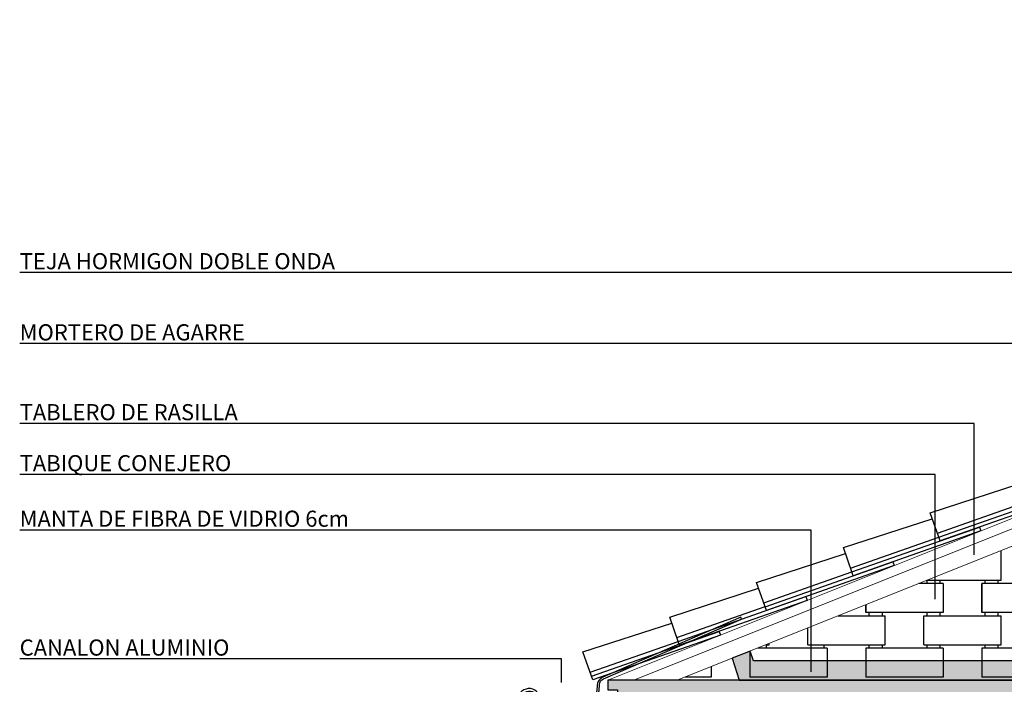
# Model space of a CAD drawing. Units: millimetres. Extents: x 108.6 to 182.4, y 191.9 to 214.8.
# Drawn here: x 160.1 to 163.2, y 211.4 to 213.5 of the extents above; entities that cross this region are included whole.
import ezdxf

# ---------------------------------------------------------------- set-up
doc = ezdxf.new("R2010")
doc.units = ezdxf.units.MM
doc.layers.get('0').update_dxf_attribs({"lineweight": 13})
for name, color, linetype in [('ALBA-LADRILLO', 11, 'Continuous'), ('CANALON', 11, 'Continuous'), ('SECCION2', 11, 'Continuous'), ('SECCION3', 2, 'Continuous'), ('TEXTOLINEA', 6, 'Continuous'), ('TEXTOS', 2, 'Continuous'), ('TRAMAS', 8, 'Continuous')]:
    doc.layers.add(name, color=color, linetype=linetype)
doc.styles.add('ARIAL', font='arial.ttf')

# ---------------------------------------------------------------- blocks, each defined once
blk = doc.blocks.new('ARABESEC')
at = {"layer": 'SECCION2', "linetype": 'Continuous'}
blk.add_line((5.28, 4.51), (34.28, 4.51), dxfattribs=at)
blk.add_lwpolyline([(5.28, 3.23), (5.28, 11.23), (34.28, 10.54)], dxfattribs=at)
at = {"layer": 'SECCION3', "linetype": 'Continuous'}
blk.add_lwpolyline([(5.28, 3.23), (47.28, 3.23), (47.28, 1.98), (5.28, 1.98)], close=True, dxfattribs=at)
blk = doc.blocks.new('CANALON')
at = {"linetype": 'Continuous'}
blk.add_lwpolyline([(-1.51, 1.16, 0.297417), (-3.36, -1.28, -0.840326), (-21.58, -3.17, 0.476613), (-26.15, -1.21), (-27.12, -1.72), (-26.74, -2.43), (-25.8, -1.93, -0.474109), (-22.23, -3.44, 0.844622), (-2.65, -1.14, -0.305394), (-1.31, 0.64), (42.68, 16.4), (42.48, 16.96)], format="xyb", close=True, dxfattribs=at)

msp = doc.modelspace()

# ---------------------------------------------------------------- hatches: boundary and pattern name
at = {"layer": 'TRAMAS'}
h = msp.add_hatch(dxfattribs=at)
h.set_pattern_fill('HONEY', color=256, scale=0.1, style=0)
h.set_pattern_definition([(0, (-20.306122, 166.588467), (0.01875, 0.0108253175), [0.0125, -0.025]), (120, (-20.306122, 166.588467), (-0.01874999996, 0.0108253176), [0.0125, -0.025]), (60, (-20.306122, 166.588467), (4e-11, 0.0216506351), [-0.025, 0.0125])])
h.paths.add_polyline_path([(162.3994, 211.5409), (162.3436, 211.5185), (162.3658, 211.4503), (165.3987, 211.4503), (165.3987, 212.7406), (165.3387, 212.7166), (165.3387, 211.5103), (162.4094, 211.5103)])
h = msp.add_hatch(dxfattribs=at)
h.set_pattern_fill('AR-CONC', color=256, scale=0.05, style=0)
h.set_pattern_definition([(50, (-20.30612, 166.58847), (0.3586301, -0.03137607), [0.0375, -0.4125]), (355, (-20.30612, 166.58847), (-0.0693757, 0.3760961), [0.03, -0.33]), (100.4514, (-20.27624, 166.58585), (0.2892547, 0.3447198), [0.0318701, -0.35057106]), (46.1842, (-20.3061, 166.68847), (0.5336205, -0.0827595), [0.05625, -0.61875]), (96.6356, (-20.26165, 166.68157), (0.4673314, 0.487059), [0.0478051, -0.5258565]), (351.1842, (-20.3061, 166.68847), (0.467331, 0.4870593), [0.045, -0.495]), (21, (-20.25612, 166.66347), (0.29845353, -0.20130945), [0.0375, -0.4125]), (326, (-20.25612, 166.66347), (0.1216577, 0.362575), [0.03, -0.33]), (71.4514, (-20.23125, 166.6467), (0.4201113, 0.16126525), [0.0318701, -0.35057106]), (37.5, (-20.30612, 166.58847), (0.00607993, 0.16644693), [0, -0.326, 0, -0.335, 0, -0.33125]), (7.5, (-20.30612, 166.58847), (0.13153477, 0.19720586), [0, -0.191, 0, -0.3185, 0, -0.12625]), (327.5, (-20.41762, 166.58847), (0.26691122, -0.01127744), [0, -0.125, 0, -0.39, 0, -0.5175]), (317.5, (-20.46762, 166.58847), (0.29159308, 0.0500525), [0, -0.1625, 0, -0.259, 0, -0.3675])])
h.paths.add_polyline_path([(161.9575, 211.4503), (161.9575, 211.4203), (161.9875, 211.4203), (161.9875, 211.3303), (162.0175, 211.3303), (162.0175, 211.3003), (162.0375, 211.3003), (162.0375, 211.309), (162.0553, 211.3003), (162.6491, 211.3003), (162.6491, 211.1503), (170.6287, 211.1503), (170.6287, 211.4503)])

# ---------------------------------------------------------------- linework, layer by layer
for p, q in [((161.9575, 211.4503), (167.0798, 213.4992)), ((162.0382, 211.4503), (167.091, 213.4714)), ((162.1729, 211.4503), (165.3987, 212.7406)), ((161.9575, 211.4203), (161.9575, 211.4503)), ((161.9575, 211.4503), (170.6287, 211.4503))]:
    msp.add_line(p, q)
at = {"layer": 'ALBA-LADRILLO'}
for p, q in [((163.1787, 211.7603), (163.1787, 211.8503)), ((162.9987, 211.7503), (162.9229, 211.7503)), ((162.9479, 211.7603), (163.1787, 211.7603)), ((162.9479, 211.7603), (163.1787, 211.7603)), ((162.9487, 211.7503), (162.9487, 211.7603)), ((162.9887, 211.7503), (162.9887, 211.7603)), ((162.9987, 211.7503), (162.9987, 211.6603)), ((163.3587, 211.7503), (163.1187, 211.7503)), ((163.1187, 211.7503), (163.1187, 211.6603)), ((163.1187, 211.6603), (163.1187, 211.7503)), ((163.1187, 211.6603), (163.1187, 211.7503)), ((163.1287, 211.7503), (163.1287, 211.7603)), ((163.1687, 211.7603), (163.1687, 211.7503)), ((163.1687, 211.7603), (163.1687, 211.7503)), ((162.7587, 211.6846), (162.7587, 211.6603)), ((162.7587, 211.6603), (162.7587, 211.6846)), ((162.7587, 211.6603), (162.7587, 211.6846)), ((162.6729, 211.6503), (162.8187, 211.6503)), ((162.6729, 211.6503), (162.8187, 211.6503)), ((162.9987, 211.6603), (162.7587, 211.6603)), ((162.7687, 211.6503), (162.7687, 211.6603)), ((162.8087, 211.6603), (162.8087, 211.6503)), ((162.8187, 211.5603), (162.8187, 211.6503)), ((162.9387, 211.6503), (163.1787, 211.6503)), ((162.9387, 211.6503), (163.1787, 211.6503)), ((162.9387, 211.5603), (162.9387, 211.6503)), ((162.9487, 211.6503), (162.9487, 211.6603)), ((162.9487, 211.6503), (162.9487, 211.6603)), ((162.9887, 211.6503), (162.9887, 211.6603)), ((162.9887, 211.6503), (162.9887, 211.6603)), ((163.3587, 211.6603), (163.1187, 211.6603)), ((163.1287, 211.6503), (163.1287, 211.6603)), ((163.1687, 211.6603), (163.1687, 211.6503)), ((163.1787, 211.5603), (163.1787, 211.6503)), ((162.5787, 211.5603), (162.5787, 211.6126)), ((162.4479, 211.5603), (162.4587, 211.5603)), ((162.4479, 211.5603), (162.4587, 211.5603)), ((162.4487, 211.5603), (162.4487, 211.5503)), ((162.4587, 211.5603), (162.4587, 211.5646)), ((162.5787, 211.5603), (162.8187, 211.5603)), ((162.5787, 211.5603), (162.8187, 211.5603)), ((162.5887, 211.5503), (162.5887, 211.5603)), ((162.5887, 211.5503), (162.5887, 211.5603)), ((162.6287, 211.5503), (162.6287, 211.5603)), ((162.6287, 211.5503), (162.6287, 211.5603)), ((162.7687, 211.5503), (162.7687, 211.5603)), ((162.8087, 211.5603), (162.8087, 211.5503)), ((162.9387, 211.5603), (163.1787, 211.5603)), ((162.9387, 211.5603), (163.1787, 211.5603)), ((162.9487, 211.5503), (162.9487, 211.5603)), ((162.9487, 211.5503), (162.9487, 211.5603)), ((162.9887, 211.5503), (162.9887, 211.5603)), ((162.9887, 211.5503), (162.9887, 211.5603)), ((163.1287, 211.5503), (163.1287, 211.5603)), ((163.1687, 211.5603), (163.1687, 211.5503)), ((162.3987, 211.5406), (162.3987, 211.4603)), ((162.6387, 211.5503), (162.4229, 211.5503)), ((162.6387, 211.5503), (162.6387, 211.4603)), ((162.9987, 211.5503), (162.7587, 211.5503)), ((162.7587, 211.5503), (162.7587, 211.4603)), ((162.9987, 211.5503), (162.9987, 211.4603)), ((163.3587, 211.5503), (163.1187, 211.5503)), ((163.1187, 211.5503), (163.1187, 211.4603)), ((162.2787, 211.4926), (162.2787, 211.4603)), ((162.2787, 211.4603), (162.1979, 211.4603)), ((162.6387, 211.4603), (162.3987, 211.4603)), ((162.9987, 211.4603), (162.7587, 211.4603)), ((163.3587, 211.4603), (163.1187, 211.4603))]:
    msp.add_line(p, q, dxfattribs=at)
at = {"layer": 'TEXTOLINEA'}
for p, q in [((163.6509, 212.7152), (160.132, 212.7152)), ((163.3377, 212.4945), (160.132, 212.4945)), ((163.0943, 212.2469), (160.132, 212.2469)), ((163.0943, 211.8394), (163.0943, 212.2469)), ((162.9732, 212.0887), (160.132, 212.0887)), ((162.9732, 211.7014), (162.9732, 212.0887)), ((162.5889, 211.9164), (160.132, 211.9164)), ((162.5889, 211.4763), (162.5889, 211.9164)), ((161.8134, 211.5168), (160.132, 211.5168)), ((161.8134, 211.443), (161.8134, 211.5168))]:
    msp.add_line(p, q, dxfattribs=at)
at = {"layer": 'TRAMAS'}
for points in [[(162.3994, 211.5409), (162.3436, 211.5185), (162.3658, 211.4503), (165.3987, 211.4503), (165.3987, 212.7406), (165.3387, 212.7166), (165.3387, 211.5103), (162.4094, 211.5103)], [(161.9575, 211.4503), (161.9575, 211.4203), (161.9875, 211.4203), (161.9875, 211.3303), (162.0175, 211.3303), (162.0175, 211.3003), (162.0375, 211.3003), (162.0375, 211.309), (162.0553, 211.3003), (162.6491, 211.3003), (162.6491, 211.1503), (170.6287, 211.1503), (170.6287, 211.4503)]]:
    msp.add_lwpolyline(points, close=True, dxfattribs=at)

# ---------------------------------------------------------------- block references
at = {"xscale": 0.01, "yscale": 0.01, "zscale": 0.01, "rotation": 19.33329157245327}
for p in [(162.9458, 211.8462), (162.6763, 211.7384), (162.4068, 211.6306), (162.1372, 211.5228), (161.8677, 211.415)]:
    msp.add_blockref('ARABESEC', p, dxfattribs=at)
at = {"layer": 'CANALON', "linetype": 'Continuous', "xscale": 0.01, "yscale": 0.01, "zscale": 0.01, "rotation": 3.694303278211986}
msp.add_blockref('CANALON', (161.9575, 211.4491), dxfattribs=at)

# ---------------------------------------------------------------- texts
at = {"layer": 'TEXTOS', "linetype": 'Continuous', "style": 'ARIAL'}
for s, p in [('TEJA HORMIGON DOBLE ONDA', (160.132, 212.7252)), ('MORTERO DE AGARRE', (160.132, 212.5045)), ('TABLERO DE RASILLA', (160.132, 212.2569)), ('TABIQUE CONEJERO', (160.132, 212.0987)), ('MANTA DE FIBRA DE VIDRIO 6cm', (160.132, 211.9264)), ('CANALON ALUMINIO', (160.132, 211.5268))]:
    msp.add_text(s, height=0.05, dxfattribs=at).set_placement(p)

doc.saveas('drawing.dxf')
